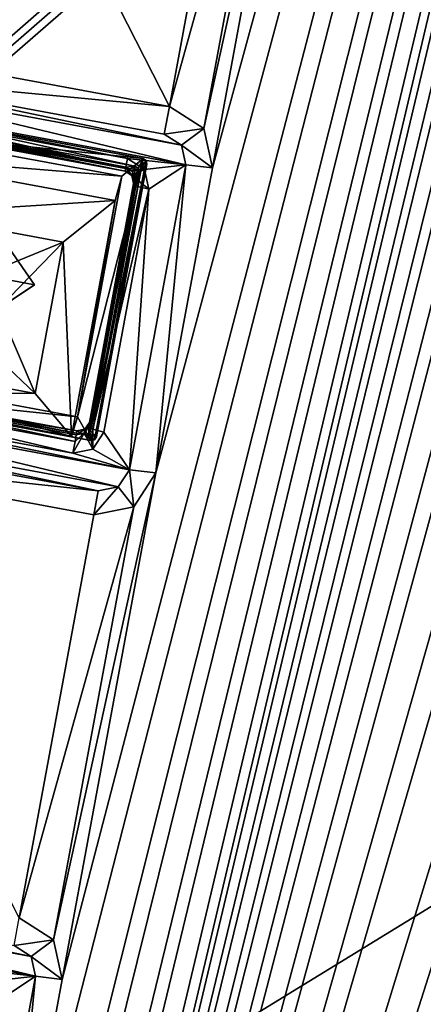
# Model space of a CAD drawing. Units: inches. Extents: x 243 to 586, y -941 to -333.
# Drawn here: x 340 to 348, y -835 to -817 of the extents above; entities that cross this region are included whole.
import ezdxf

# ---------------------------------------------------------------- set-up
doc = ezdxf.new("R2010")
doc.units = ezdxf.units.IN
doc.header["$MEASUREMENT"] = 0
doc.layers.add('57', color=7, linetype='Continuous')

msp = doc.modelspace()

# ---------------------------------------------------------------- linework, layer by layer
at = {"layer": '57', "linetype": 'Continuous'}
for points in [[(366.417, -790.849, 1265.987), (294.275, -697.796, 1252.172), (259.064, -887.831, 1286.25), (366.417, -790.849, 1265.987)], [(315.987, -883.161, 1273.661), (317.042, -877.466, 1272.64), (352.763, -727.327, 1245.461), (315.987, -883.161, 1273.661)], [(351.708, -733.021, 1246.483), (315.987, -883.161, 1273.661), (352.763, -727.327, 1245.461), (351.708, -733.021, 1246.483)], [(317.042, -877.466, 1272.64), (318.795, -868.005, 1270.943), (352.763, -727.327, 1245.461), (317.042, -877.466, 1272.64)], [(318.795, -868.005, 1270.943), (319.85, -862.31, 1269.922), (352.763, -727.327, 1245.461), (318.795, -868.005, 1270.943)], [(319.85, -862.31, 1269.922), (321.603, -852.849, 1268.225), (352.763, -727.327, 1245.461), (319.85, -862.31, 1269.922)], [(321.603, -852.849, 1268.225), (322.658, -847.155, 1267.204), (352.763, -727.327, 1245.461), (321.603, -852.849, 1268.225)], [(322.658, -847.155, 1267.204), (324.411, -837.694, 1265.507), (352.763, -727.327, 1245.461), (322.658, -847.155, 1267.204)], [(324.411, -837.694, 1265.507), (325.467, -831.999, 1264.486), (352.763, -727.327, 1245.461), (324.411, -837.694, 1265.507)], [(325.467, -831.999, 1264.486), (327.22, -822.538, 1262.789), (352.763, -727.327, 1245.461), (325.467, -831.999, 1264.486)], [(327.22, -822.538, 1262.789), (328.275, -816.844, 1261.768), (352.763, -727.327, 1245.461), (327.22, -822.538, 1262.789)], [(331.376, -886.012, 1273.661), (332.432, -880.317, 1272.64), (368.153, -730.178, 1245.461), (331.376, -886.012, 1273.661)], [(367.097, -735.873, 1246.483), (331.376, -886.012, 1273.661), (368.153, -730.178, 1245.461), (367.097, -735.873, 1246.483)], [(332.432, -880.317, 1272.64), (334.185, -870.856, 1270.943), (368.153, -730.178, 1245.461), (332.432, -880.317, 1272.64)], [(334.185, -870.856, 1270.943), (335.24, -865.162, 1269.922), (368.153, -730.178, 1245.461), (334.185, -870.856, 1270.943)], [(335.24, -865.162, 1269.922), (336.993, -855.701, 1268.225), (368.153, -730.178, 1245.461), (335.24, -865.162, 1269.922)], [(336.993, -855.701, 1268.225), (338.048, -850.006, 1267.204), (368.153, -730.178, 1245.461), (336.993, -855.701, 1268.225)], [(338.048, -850.006, 1267.204), (339.801, -840.545, 1265.507), (368.153, -730.178, 1245.461), (338.048, -850.006, 1267.204)], [(339.801, -840.545, 1265.507), (340.856, -834.851, 1264.486), (368.153, -730.178, 1245.461), (339.801, -840.545, 1265.507)], [(340.856, -834.851, 1264.486), (342.609, -825.39, 1262.789), (368.153, -730.178, 1245.461), (340.856, -834.851, 1264.486)], [(342.609, -825.39, 1262.789), (343.664, -819.695, 1261.768), (368.153, -730.178, 1245.461), (342.609, -825.39, 1262.789)], [(343.664, -819.695, 1261.768), (345.417, -810.234, 1260.072), (368.153, -730.178, 1245.461), (343.664, -819.695, 1261.768)], [(349.955, -742.482, 1248.179), (315.987, -883.161, 1273.661), (351.708, -733.021, 1246.483), (349.955, -742.482, 1248.179)], [(346.766, -888.863, 1273.661), (347.821, -883.169, 1272.64), (383.542, -733.029, 1245.461), (346.766, -888.863, 1273.661)], [(346.766, -888.863, 1273.661), (383.542, -733.029, 1245.461), (366.585, -811.205, 1259.56), (346.766, -888.863, 1273.661)], [(365.345, -745.334, 1248.179), (331.376, -886.012, 1273.661), (367.097, -735.873, 1246.483), (365.345, -745.334, 1248.179)], [(348.9, -748.177, 1249.2), (315.987, -883.161, 1273.661), (349.955, -742.482, 1248.179), (348.9, -748.177, 1249.2)], [(364.289, -751.028, 1249.2), (331.376, -886.012, 1273.661), (365.345, -745.334, 1248.179), (364.289, -751.028, 1249.2)], [(315.987, -883.161, 1273.661), (348.9, -748.177, 1249.2), (347.147, -757.638, 1250.897), (315.987, -883.161, 1273.661)], [(331.376, -886.012, 1273.661), (364.289, -751.028, 1249.2), (362.536, -760.489, 1250.897), (331.376, -886.012, 1273.661)], [(346.092, -763.332, 1251.918), (315.987, -883.161, 1273.661), (347.147, -757.638, 1250.897), (346.092, -763.332, 1251.918)], [(361.481, -766.184, 1251.918), (331.376, -886.012, 1273.661), (362.536, -760.489, 1250.897), (361.481, -766.184, 1251.918)], [(344.339, -772.793, 1253.615), (315.987, -883.161, 1273.661), (346.092, -763.332, 1251.918), (344.339, -772.793, 1253.615)], [(359.728, -775.645, 1253.615), (331.376, -886.012, 1273.661), (361.481, -766.184, 1251.918), (359.728, -775.645, 1253.615)], [(343.284, -778.488, 1254.636), (315.987, -883.161, 1273.661), (344.339, -772.793, 1253.615), (343.284, -778.488, 1254.636)], [(358.673, -781.339, 1254.636), (331.376, -886.012, 1273.661), (359.728, -775.645, 1253.615), (358.673, -781.339, 1254.636)], [(341.531, -787.949, 1256.333), (315.987, -883.161, 1273.661), (343.284, -778.488, 1254.636), (341.531, -787.949, 1256.333)], [(356.92, -790.8, 1256.333), (331.376, -886.012, 1273.661), (358.673, -781.339, 1254.636), (356.92, -790.8, 1256.333)], [(340.476, -793.644, 1257.354), (315.987, -883.161, 1273.661), (341.531, -787.949, 1256.333), (340.476, -793.644, 1257.354)], [(352.412, -806.305, 1269.117), (366.417, -790.849, 1265.987), (259.064, -887.831, 1286.25), (352.412, -806.305, 1269.117)], [(355.865, -796.495, 1257.354), (331.376, -886.012, 1273.661), (356.92, -790.8, 1256.333), (355.865, -796.495, 1257.354)], [(315.987, -883.161, 1273.661), (340.476, -793.644, 1257.354), (338.723, -803.104, 1259.051), (315.987, -883.161, 1273.661)], [(331.376, -886.012, 1273.661), (355.865, -796.495, 1257.354), (354.112, -805.956, 1259.051), (331.376, -886.012, 1273.661)], [(353.057, -811.651, 1260.072), (331.376, -886.012, 1273.661), (354.112, -805.956, 1259.051), (353.057, -811.651, 1260.072)], [(352.358, -806.566, 1269.164), (352.412, -806.305, 1269.117), (259.064, -887.831, 1286.25), (352.358, -806.566, 1269.164)], [(352.308, -806.828, 1269.211), (352.358, -806.566, 1269.164), (259.064, -887.831, 1286.25), (352.308, -806.828, 1269.211)], [(352.308, -806.828, 1269.211), (259.064, -887.831, 1286.25), (359.294, -826.417, 1272.383), (352.308, -806.828, 1269.211)], [(337.077, -817.473, 1261.595), (338.472, -809.949, 1260.245), (342.86, -818.545, 1261.595), (337.077, -817.473, 1261.595)], [(338.472, -809.949, 1260.245), (344.254, -811.021, 1260.245), (342.86, -818.545, 1261.595), (338.472, -809.949, 1260.245)], [(345.002, -810.866, 1260.195), (345.417, -810.234, 1260.072), (343.503, -818.957, 1261.646), (345.002, -810.866, 1260.195)], [(343.503, -818.957, 1261.646), (345.417, -810.234, 1260.072), (343.664, -819.695, 1261.768), (343.503, -818.957, 1261.646)], [(344.254, -811.021, 1260.245), (345.002, -810.866, 1260.195), (342.86, -818.545, 1261.595), (344.254, -811.021, 1260.245)], [(342.86, -818.545, 1261.595), (345.002, -810.866, 1260.195), (343.503, -818.957, 1261.646), (342.86, -818.545, 1261.595)], [(366.693, -823.963, 1261.768), (346.766, -888.863, 1273.661), (366.585, -811.205, 1259.56), (366.693, -823.963, 1261.768)], [(331.376, -886.012, 1273.661), (353.057, -811.651, 1260.072), (351.304, -821.111, 1261.768), (331.376, -886.012, 1273.661)], [(337.077, -817.473, 1261.595), (342.86, -818.545, 1261.595), (336.981, -817.992, 1261.484), (337.077, -817.473, 1261.595)], [(343.166, -819.639, 1261.571), (336.4, -818.385, 1261.571), (336.608, -818.069, 1261.51), (343.166, -819.639, 1261.571)], [(336.981, -817.992, 1261.484), (343.085, -819.27, 1261.51), (336.608, -818.069, 1261.51), (336.981, -817.992, 1261.484)], [(343.085, -819.27, 1261.51), (343.166, -819.639, 1261.571), (336.608, -818.069, 1261.51), (343.085, -819.27, 1261.51)], [(342.764, -819.063, 1261.484), (343.085, -819.27, 1261.51), (336.981, -817.992, 1261.484), (342.764, -819.063, 1261.484)], [(342.86, -818.545, 1261.595), (342.764, -819.063, 1261.484), (336.981, -817.992, 1261.484), (342.86, -818.545, 1261.595)], [(336.4, -818.385, 1261.571), (343.166, -819.639, 1261.571), (342.075, -819.517, 1261.585), (336.4, -818.385, 1261.571)], [(336.4, -818.385, 1261.571), (342.075, -819.517, 1261.585), (337.467, -818.663, 1261.585), (336.4, -818.385, 1261.571)], [(337.193, -818.56, 1262.583), (342.368, -819.519, 1262.583), (337.411, -819.006, 1262.653), (337.193, -818.56, 1262.583)], [(337.287, -818.748, 1262.367), (342.212, -819.66, 1262.367), (337.193, -818.56, 1262.583), (337.287, -818.748, 1262.367)], [(342.212, -819.66, 1262.367), (342.368, -819.519, 1262.583), (337.193, -818.56, 1262.583), (342.212, -819.66, 1262.367)], [(342.86, -818.545, 1261.595), (343.503, -818.957, 1261.646), (342.764, -819.063, 1261.484), (342.86, -818.545, 1261.595)], [(337.287, -818.748, 1262.367), (342.045, -819.679, 1262.376), (342.212, -819.66, 1262.367), (337.287, -818.748, 1262.367)], [(342.045, -819.679, 1262.376), (337.287, -818.748, 1262.367), (337.437, -818.825, 1262.376), (342.045, -819.679, 1262.376)], [(337.467, -818.663, 1261.585), (342.04, -819.707, 1261.709), (337.432, -818.853, 1261.709), (337.467, -818.663, 1261.585)], [(337.467, -818.663, 1261.585), (342.075, -819.517, 1261.585), (342.04, -819.707, 1261.709), (337.467, -818.663, 1261.585)], [(337.411, -819.006, 1262.653), (341.972, -819.851, 1262.653), (337.368, -819.472, 1260.256), (337.411, -819.006, 1262.653)], [(342.368, -819.519, 1262.583), (341.972, -819.851, 1262.653), (337.411, -819.006, 1262.653), (342.368, -819.519, 1262.583)], [(337.423, -818.902, 1261.933), (342.031, -819.756, 1261.933), (337.437, -818.825, 1262.376), (337.423, -818.902, 1261.933)], [(342.031, -819.756, 1261.933), (337.423, -818.902, 1261.933), (337.432, -818.853, 1261.709), (342.031, -819.756, 1261.933)], [(342.04, -819.707, 1261.709), (342.031, -819.756, 1261.933), (337.432, -818.853, 1261.709), (342.04, -819.707, 1261.709)], [(342.031, -819.756, 1261.933), (342.045, -819.679, 1262.376), (337.437, -818.825, 1262.376), (342.031, -819.756, 1261.933)], [(342.764, -819.063, 1261.484), (343.503, -818.957, 1261.646), (343.085, -819.27, 1261.51), (342.764, -819.063, 1261.484)], [(343.503, -818.957, 1261.646), (343.664, -819.695, 1261.768), (343.085, -819.27, 1261.51), (343.503, -818.957, 1261.646)], [(343.664, -819.695, 1261.768), (343.166, -819.639, 1261.571), (343.085, -819.27, 1261.51), (343.664, -819.695, 1261.768)], [(337.368, -819.472, 1260.256), (341.972, -819.851, 1262.653), (341.846, -820.301, 1260.256), (337.368, -819.472, 1260.256)], [(337.368, -819.472, 1260.256), (341.846, -820.301, 1260.256), (337.997, -820.545, 1259.609), (337.368, -819.472, 1260.256)], [(342.368, -819.519, 1262.583), (341.392, -824.786, 1263.528), (341.14, -824.342, 1263.459), (342.368, -819.519, 1262.583)], [(341.972, -819.851, 1262.653), (342.368, -819.519, 1262.583), (341.14, -824.342, 1263.459), (341.972, -819.851, 1262.653)], [(342.368, -819.519, 1262.583), (342.427, -819.555, 1262.587), (341.392, -824.786, 1263.528), (342.368, -819.519, 1262.583)], [(341.392, -824.786, 1263.528), (342.427, -819.555, 1262.587), (341.462, -824.775, 1263.523), (341.392, -824.786, 1263.528)], [(342.427, -819.555, 1262.587), (342.439, -819.621, 1262.598), (341.462, -824.775, 1263.523), (342.427, -819.555, 1262.587)], [(342.075, -819.517, 1261.585), (342.396, -819.723, 1261.611), (342.04, -819.707, 1261.709), (342.075, -819.517, 1261.585)], [(342.075, -819.517, 1261.585), (343.166, -819.639, 1261.571), (342.396, -819.723, 1261.611), (342.075, -819.517, 1261.585)], [(342.212, -819.66, 1262.367), (342.274, -819.696, 1262.371), (342.368, -819.519, 1262.583), (342.212, -819.66, 1262.367)], [(342.274, -819.696, 1262.371), (342.427, -819.555, 1262.587), (342.368, -819.519, 1262.583), (342.274, -819.696, 1262.371)], [(342.274, -819.696, 1262.371), (342.284, -819.762, 1262.382), (342.427, -819.555, 1262.587), (342.274, -819.696, 1262.371)], [(342.284, -819.762, 1262.382), (342.439, -819.621, 1262.598), (342.427, -819.555, 1262.587), (342.284, -819.762, 1262.382)], [(342.274, -819.696, 1262.371), (342.206, -819.909, 1262.41), (341.349, -824.673, 1263.264), (342.274, -819.696, 1262.371)], [(341.385, -824.612, 1263.252), (342.274, -819.696, 1262.371), (341.349, -824.673, 1263.264), (341.385, -824.612, 1263.252)], [(342.284, -819.762, 1262.382), (341.385, -824.612, 1263.252), (342.439, -819.621, 1262.598), (342.284, -819.762, 1262.382)], [(342.439, -819.621, 1262.598), (341.385, -824.612, 1263.252), (341.495, -824.717, 1263.512), (342.439, -819.621, 1262.598)], [(342.284, -819.762, 1262.382), (342.274, -819.696, 1262.371), (341.385, -824.612, 1263.252), (342.284, -819.762, 1262.382)], [(341.462, -824.775, 1263.523), (342.439, -819.621, 1262.598), (341.495, -824.717, 1263.512), (341.462, -824.775, 1263.523)], [(342.031, -819.756, 1261.933), (342.159, -819.838, 1261.943), (342.045, -819.679, 1262.376), (342.031, -819.756, 1261.933)], [(342.396, -819.723, 1261.611), (342.031, -819.756, 1261.933), (342.04, -819.707, 1261.709), (342.396, -819.723, 1261.611)], [(342.031, -819.756, 1261.933), (342.396, -819.723, 1261.611), (342.159, -819.838, 1261.943), (342.031, -819.756, 1261.933)], [(342.045, -819.679, 1262.376), (342.176, -819.765, 1262.386), (342.212, -819.66, 1262.367), (342.045, -819.679, 1262.376)], [(342.045, -819.679, 1262.376), (342.159, -819.838, 1261.943), (342.176, -819.765, 1262.386), (342.045, -819.679, 1262.376)], [(343.166, -819.639, 1261.571), (342.111, -825.333, 1262.593), (342.477, -820.092, 1261.672), (343.166, -819.639, 1261.571)], [(342.609, -825.39, 1262.789), (342.111, -825.333, 1262.593), (343.166, -819.639, 1261.571), (342.609, -825.39, 1262.789)], [(342.396, -819.723, 1261.611), (342.477, -820.092, 1261.672), (342.159, -819.838, 1261.943), (342.396, -819.723, 1261.611)], [(342.176, -819.765, 1262.386), (342.206, -819.909, 1262.41), (342.212, -819.66, 1262.367), (342.176, -819.765, 1262.386)], [(342.212, -819.66, 1262.367), (342.206, -819.909, 1262.41), (342.274, -819.696, 1262.371), (342.212, -819.66, 1262.367)], [(342.396, -819.723, 1261.611), (343.166, -819.639, 1261.571), (342.477, -820.092, 1261.672), (342.396, -819.723, 1261.611)], [(343.664, -819.695, 1261.768), (342.609, -825.39, 1262.789), (343.166, -819.639, 1261.571), (343.664, -819.695, 1261.768)], [(341.972, -819.851, 1262.653), (341.14, -824.342, 1263.459), (341.846, -820.301, 1260.256), (341.972, -819.851, 1262.653)], [(342.206, -819.909, 1262.41), (341.365, -824.447, 1263.224), (341.349, -824.673, 1263.264), (342.206, -819.909, 1262.41)], [(342.191, -819.986, 1261.968), (341.351, -824.524, 1262.781), (342.206, -819.909, 1262.41), (342.191, -819.986, 1261.968)], [(342.206, -819.909, 1262.41), (341.351, -824.524, 1262.781), (341.365, -824.447, 1263.224), (342.206, -819.909, 1262.41)], [(342.159, -819.838, 1261.943), (342.191, -819.986, 1261.968), (342.176, -819.765, 1262.386), (342.159, -819.838, 1261.943)], [(342.477, -820.092, 1261.672), (342.271, -820.038, 1261.759), (342.159, -819.838, 1261.943), (342.477, -820.092, 1261.672)], [(342.271, -820.038, 1261.759), (342.191, -819.986, 1261.968), (342.159, -819.838, 1261.943), (342.271, -820.038, 1261.759)], [(342.191, -819.986, 1261.968), (342.206, -819.909, 1262.41), (342.176, -819.765, 1262.386), (342.191, -819.986, 1261.968)], [(341.351, -824.524, 1262.781), (342.191, -819.986, 1261.968), (342.271, -820.038, 1261.759), (341.351, -824.524, 1262.781)], [(341.43, -824.576, 1262.572), (341.351, -824.524, 1262.781), (342.271, -820.038, 1261.759), (341.43, -824.576, 1262.572)], [(342.477, -820.092, 1261.672), (341.43, -824.576, 1262.572), (342.271, -820.038, 1261.759), (342.477, -820.092, 1261.672)], [(342.477, -820.092, 1261.672), (341.636, -824.629, 1262.486), (341.43, -824.576, 1262.572), (342.477, -820.092, 1261.672)], [(342.477, -820.092, 1261.672), (342.111, -825.333, 1262.593), (341.636, -824.629, 1262.486), (342.477, -820.092, 1261.672)], [(341.846, -820.301, 1260.256), (340.874, -821.078, 1259.609), (337.997, -820.545, 1259.609), (341.846, -820.301, 1260.256)], [(341.846, -820.301, 1260.256), (341.029, -824.71, 1261.047), (340.874, -821.078, 1259.609), (341.846, -820.301, 1260.256)], [(341.846, -820.301, 1260.256), (341.14, -824.342, 1263.459), (341.029, -824.71, 1261.047), (341.846, -820.301, 1260.256)], [(337.997, -820.545, 1259.609), (340.874, -821.078, 1259.609), (339.263, -821.743, 1259.777), (337.997, -820.545, 1259.609)], [(338.216, -821.473, 1263.055), (339.469, -820.629, 1262.869), (340.336, -821.875, 1263.057), (338.216, -821.473, 1263.055)], [(339.469, -820.629, 1262.869), (339.665, -822.317, 1259.863), (340.336, -821.875, 1263.057), (339.469, -820.629, 1262.869)], [(350.249, -826.806, 1262.79), (331.376, -886.012, 1273.661), (351.304, -821.111, 1261.768), (350.249, -826.806, 1262.79)], [(339.263, -821.743, 1259.777), (340.874, -821.078, 1259.609), (339.665, -822.317, 1259.863), (339.263, -821.743, 1259.777)], [(340.874, -821.078, 1259.609), (340.349, -823.91, 1260.117), (339.665, -822.317, 1259.863), (340.874, -821.078, 1259.609)], [(341.029, -824.71, 1261.047), (340.349, -823.91, 1260.117), (340.874, -821.078, 1259.609), (341.029, -824.71, 1261.047)], [(339.082, -822.719, 1263.243), (338.216, -821.473, 1263.055), (340.336, -821.875, 1263.057), (339.082, -822.719, 1263.243)], [(339.084, -822.712, 1259.95), (339.082, -822.719, 1263.243), (340.336, -821.875, 1263.057), (339.084, -822.712, 1259.95)], [(339.665, -822.317, 1259.863), (339.084, -822.712, 1259.95), (340.336, -821.875, 1263.057), (339.665, -822.317, 1259.863)], [(340.349, -823.91, 1260.117), (339.084, -822.712, 1259.95), (339.665, -822.317, 1259.863), (340.349, -823.91, 1260.117)], [(340.349, -823.91, 1260.117), (337.473, -823.377, 1260.117), (339.084, -822.712, 1259.95), (340.349, -823.91, 1260.117)], [(340.349, -823.91, 1260.117), (336.551, -823.881, 1261.047), (337.473, -823.377, 1260.117), (340.349, -823.91, 1260.117)], [(341.14, -824.342, 1263.459), (336.217, -823.828, 1263.528), (336.579, -823.497, 1263.459), (341.14, -824.342, 1263.459)], [(336.579, -823.497, 1263.459), (336.551, -823.881, 1261.047), (341.029, -824.71, 1261.047), (336.579, -823.497, 1263.459)], [(341.14, -824.342, 1263.459), (336.579, -823.497, 1263.459), (341.029, -824.71, 1261.047), (341.14, -824.342, 1263.459)], [(336.357, -823.769, 1263.268), (336.217, -823.828, 1263.528), (341.392, -824.786, 1263.528), (336.357, -823.769, 1263.268)], [(336.357, -823.769, 1263.268), (341.282, -824.682, 1263.268), (336.525, -823.75, 1263.259), (336.357, -823.769, 1263.268)], [(341.282, -824.682, 1263.268), (336.357, -823.769, 1263.268), (341.392, -824.786, 1263.528), (341.282, -824.682, 1263.268)], [(336.51, -823.827, 1262.816), (336.525, -823.75, 1263.259), (341.132, -824.604, 1263.259), (336.51, -823.827, 1262.816)], [(336.525, -823.75, 1263.259), (341.282, -824.682, 1263.268), (341.132, -824.604, 1263.259), (336.525, -823.75, 1263.259)], [(341.392, -824.786, 1263.528), (336.217, -823.828, 1263.528), (341.14, -824.342, 1263.459), (341.392, -824.786, 1263.528)], [(341.055, -825.022, 1262.573), (336.447, -824.169, 1262.573), (336.488, -823.948, 1262.622), (341.055, -825.022, 1262.573)], [(336.488, -823.948, 1262.622), (336.51, -823.827, 1262.816), (341.096, -824.802, 1262.622), (336.488, -823.948, 1262.622)], [(341.055, -825.022, 1262.573), (336.488, -823.948, 1262.622), (341.096, -824.802, 1262.622), (341.055, -825.022, 1262.573)], [(336.51, -823.827, 1262.816), (341.118, -824.681, 1262.816), (341.096, -824.802, 1262.622), (336.51, -823.827, 1262.816)], [(341.118, -824.681, 1262.816), (336.51, -823.827, 1262.816), (341.132, -824.604, 1263.259), (341.118, -824.681, 1262.816)], [(341.029, -824.71, 1261.047), (336.551, -823.881, 1261.047), (340.349, -823.91, 1260.117), (341.029, -824.71, 1261.047)], [(365.638, -829.658, 1262.79), (346.766, -888.863, 1273.661), (366.693, -823.963, 1261.768), (365.638, -829.658, 1262.79)], [(342.111, -825.333, 1262.593), (341.903, -825.649, 1262.654), (335.345, -824.079, 1262.593), (342.111, -825.333, 1262.593)], [(342.111, -825.333, 1262.593), (335.345, -824.079, 1262.593), (336.447, -824.169, 1262.573), (342.111, -825.333, 1262.593)], [(335.345, -824.079, 1262.593), (341.903, -825.649, 1262.654), (335.426, -824.448, 1262.654), (335.345, -824.079, 1262.593)], [(341.055, -825.022, 1262.573), (342.111, -825.333, 1262.593), (336.447, -824.169, 1262.573), (341.055, -825.022, 1262.573)], [(341.529, -825.726, 1262.679), (335.747, -824.655, 1262.679), (335.426, -824.448, 1262.654), (341.529, -825.726, 1262.679)], [(341.903, -825.649, 1262.654), (341.529, -825.726, 1262.679), (335.426, -824.448, 1262.654), (341.903, -825.649, 1262.654)], [(341.351, -824.524, 1262.781), (341.268, -824.65, 1262.806), (341.365, -824.447, 1263.224), (341.351, -824.524, 1262.781)], [(341.365, -824.447, 1263.224), (341.268, -824.65, 1262.806), (341.278, -824.576, 1263.249), (341.365, -824.447, 1263.224)], [(341.351, -824.524, 1262.781), (341.428, -824.945, 1262.547), (341.268, -824.65, 1262.806), (341.351, -824.524, 1262.781)], [(341.282, -824.682, 1263.268), (341.365, -824.447, 1263.224), (341.278, -824.576, 1263.249), (341.282, -824.682, 1263.268)], [(341.349, -824.673, 1263.264), (341.365, -824.447, 1263.224), (341.282, -824.682, 1263.268), (341.349, -824.673, 1263.264)], [(341.43, -824.576, 1262.572), (341.428, -824.945, 1262.547), (341.351, -824.524, 1262.781), (341.43, -824.576, 1262.572)], [(341.529, -825.726, 1262.679), (335.664, -825.105, 1262.963), (335.747, -824.655, 1262.679), (341.529, -825.726, 1262.679)], [(341.428, -824.945, 1262.547), (341.055, -825.022, 1262.573), (341.268, -824.65, 1262.806), (341.428, -824.945, 1262.547)], [(341.055, -825.022, 1262.573), (341.096, -824.802, 1262.622), (341.268, -824.65, 1262.806), (341.055, -825.022, 1262.573)], [(341.096, -824.802, 1262.622), (341.118, -824.681, 1262.816), (341.268, -824.65, 1262.806), (341.096, -824.802, 1262.622)], [(341.268, -824.65, 1262.806), (341.118, -824.681, 1262.816), (341.278, -824.576, 1263.249), (341.268, -824.65, 1262.806)], [(341.118, -824.681, 1262.816), (341.132, -824.604, 1263.259), (341.278, -824.576, 1263.249), (341.118, -824.681, 1262.816)], [(341.132, -824.604, 1263.259), (341.282, -824.682, 1263.268), (341.278, -824.576, 1263.249), (341.132, -824.604, 1263.259)], [(341.349, -824.673, 1263.264), (341.282, -824.682, 1263.268), (341.462, -824.775, 1263.523), (341.349, -824.673, 1263.264)], [(341.282, -824.682, 1263.268), (341.392, -824.786, 1263.528), (341.462, -824.775, 1263.523), (341.282, -824.682, 1263.268)], [(341.385, -824.612, 1263.252), (341.349, -824.673, 1263.264), (341.495, -824.717, 1263.512), (341.385, -824.612, 1263.252)], [(341.349, -824.673, 1263.264), (341.462, -824.775, 1263.523), (341.495, -824.717, 1263.512), (341.349, -824.673, 1263.264)], [(341.636, -824.629, 1262.486), (341.428, -824.945, 1262.547), (341.43, -824.576, 1262.572), (341.636, -824.629, 1262.486)], [(341.636, -824.629, 1262.486), (342.111, -825.333, 1262.593), (341.428, -824.945, 1262.547), (341.636, -824.629, 1262.486)], [(341.428, -824.945, 1262.547), (342.111, -825.333, 1262.593), (341.055, -825.022, 1262.573), (341.428, -824.945, 1262.547)], [(340.052, -833.7, 1264.312), (335.664, -825.105, 1262.963), (341.446, -826.176, 1262.963), (340.052, -833.7, 1264.312)], [(341.446, -826.176, 1262.963), (335.664, -825.105, 1262.963), (341.529, -825.726, 1262.679), (341.446, -826.176, 1262.963)], [(340.856, -834.851, 1264.486), (340.695, -834.113, 1264.363), (342.609, -825.39, 1262.789), (340.856, -834.851, 1264.486)], [(342.609, -825.39, 1262.789), (340.695, -834.113, 1264.363), (342.194, -826.022, 1262.912), (342.609, -825.39, 1262.789)], [(342.111, -825.333, 1262.593), (342.194, -826.022, 1262.912), (341.903, -825.649, 1262.654), (342.111, -825.333, 1262.593)], [(342.609, -825.39, 1262.789), (342.194, -826.022, 1262.912), (342.111, -825.333, 1262.593), (342.609, -825.39, 1262.789)], [(342.194, -826.022, 1262.912), (341.446, -826.176, 1262.963), (341.903, -825.649, 1262.654), (342.194, -826.022, 1262.912)], [(341.446, -826.176, 1262.963), (341.529, -825.726, 1262.679), (341.903, -825.649, 1262.654), (341.446, -826.176, 1262.963)], [(340.695, -834.113, 1264.363), (340.052, -833.7, 1264.312), (342.194, -826.022, 1262.912), (340.695, -834.113, 1264.363)], [(342.194, -826.022, 1262.912), (340.052, -833.7, 1264.312), (341.446, -826.176, 1262.963), (342.194, -826.022, 1262.912)], [(359.294, -826.417, 1272.383), (259.064, -887.831, 1286.25), (379.889, -830.532, 1272.435), (359.294, -826.417, 1272.383)], [(348.496, -836.267, 1264.486), (331.376, -886.012, 1273.661), (350.249, -826.806, 1262.79), (348.496, -836.267, 1264.486)], [(363.885, -839.118, 1264.486), (346.766, -888.863, 1273.661), (365.638, -829.658, 1262.79), (363.885, -839.118, 1264.486)], [(259.064, -887.831, 1286.25), (452.03, -923.585, 1286.25), (379.889, -830.532, 1272.435), (259.064, -887.831, 1286.25)], [(334.173, -833.147, 1264.202), (340.277, -834.425, 1264.228), (333.8, -833.225, 1264.228), (334.173, -833.147, 1264.202)], [(339.956, -834.219, 1264.202), (340.277, -834.425, 1264.228), (334.173, -833.147, 1264.202), (339.956, -834.219, 1264.202)], [(340.358, -834.794, 1264.289), (333.592, -833.54, 1264.289), (333.8, -833.225, 1264.228), (340.358, -834.794, 1264.289)], [(340.277, -834.425, 1264.228), (340.358, -834.794, 1264.289), (333.8, -833.225, 1264.228), (340.277, -834.425, 1264.228)], [(333.592, -833.54, 1264.289), (340.358, -834.794, 1264.289), (339.267, -834.672, 1264.303), (333.592, -833.54, 1264.289)], [(340.052, -833.7, 1264.312), (340.695, -834.113, 1264.363), (339.956, -834.219, 1264.202), (340.052, -833.7, 1264.312)], [(339.956, -834.219, 1264.202), (340.695, -834.113, 1264.363), (340.277, -834.425, 1264.228), (339.956, -834.219, 1264.202)], [(340.695, -834.113, 1264.363), (340.856, -834.851, 1264.486), (340.277, -834.425, 1264.228), (340.695, -834.113, 1264.363)], [(340.856, -834.851, 1264.486), (340.358, -834.794, 1264.289), (340.277, -834.425, 1264.228), (340.856, -834.851, 1264.486)], [(339.267, -834.672, 1264.303), (340.358, -834.794, 1264.289), (339.588, -834.879, 1264.329), (339.267, -834.672, 1264.303)], [(340.358, -834.794, 1264.289), (339.303, -840.489, 1265.31), (339.669, -835.247, 1264.39), (340.358, -834.794, 1264.289)], [(339.801, -840.545, 1265.507), (339.303, -840.489, 1265.31), (340.358, -834.794, 1264.289), (339.801, -840.545, 1265.507)], [(339.588, -834.879, 1264.329), (340.358, -834.794, 1264.289), (339.669, -835.247, 1264.39), (339.588, -834.879, 1264.329)], [(340.856, -834.851, 1264.486), (339.801, -840.545, 1265.507), (340.358, -834.794, 1264.289), (340.856, -834.851, 1264.486)]]:
    msp.add_3dface(points, dxfattribs=at)

doc.saveas('drawing.dxf')
